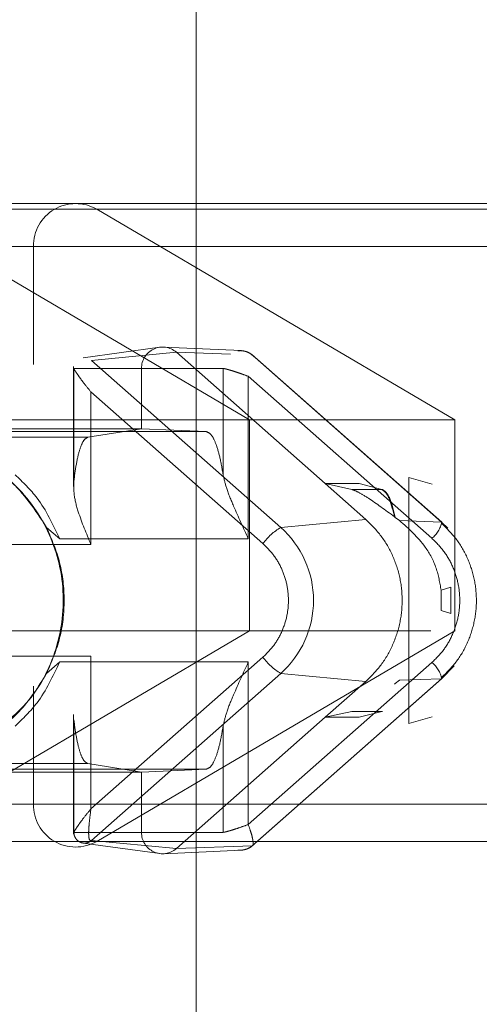
# Paper-space layout 'Sheet2' of a CAD drawing. Units: inches. Extents: x 0.1 to 16.8, y 0.1 to 10.9.
# Drawn here: x 4.8 to 4.8, y 4.1 to 4.2 of the extents above; entities that cross this region are included whole.
import ezdxf

# ---------------------------------------------------------------- set-up
doc = ezdxf.new("R2010")
doc.units = ezdxf.units.IN
doc.header["$MEASUREMENT"] = 0
doc.linetypes.add('HIDDEN', pattern=[0.07500000000000001, 0.05, -0.025])
doc.layers.add('SLD-0', color=179, linetype='Continuous')

psp = doc.layouts.new('Sheet2')

# ---------------------------------------------------------------- linework, layer by layer
at = {"layer": 'SLD-0', "color": 7, "linetype": 'HIDDEN', "lineweight": 18}
for p, q in [((4.784531335754739, 4.182086750747867), (4.784531335754739, 4.129593312427656)), ((4.776248182867946, 4.161909585393536), (4.912291692415199, 4.161909585393537)), ((4.762631300289732, 4.1618216755535), (5.094423908684946, 4.1618216755535)), ((5.004459398072192, 4.1618216755535), (4.776570206235347, 4.1618216755535)), ((4.779872180706229, 4.1618216755535), (4.785346577952017, 4.158601546099359)), ((5.01089986542018, 4.1618216755535), (4.783010673583334, 4.1618216755535)), ((4.788485070829124, 4.15860154609936), (4.783010673583334, 4.1618216755535)), ((4.761187593566263, 4.161253417414532), (5.854975755643721, 4.161253417414533)), ((4.762442990717106, 4.161253417414532), (5.848815639831326, 4.161253417414533)), ((5.003493327969991, 4.161253417414533), (4.775604136133149, 4.161253417414533)), ((5.009933795317979, 4.161253417414533), (4.782044603481135, 4.161253417414533)), ((4.782044603481135, 4.161253417414533), (4.782044603481135, 4.159448955472276)), ((4.666848800991512, 4.161089375419782), (4.905073844646169, 4.161089375419782)), ((4.782801636328684, 4.159549766275521), (4.78397435358799, 4.159711741933448)), ((4.784032031320609, 4.159714386925684), (4.785222814750587, 4.159660016746377)), ((4.782929170970561, 4.159511038471087), (4.784228517021337, 4.159634561399696)), ((4.78582265550415, 4.156956156105333), (4.782929170970561, 4.159511038471087)), ((4.784228517021337, 4.159634561399696), (4.786502312723029, 4.157626850463674)), ((4.785052965278485, 4.159605284603817), (4.784228517021337, 4.159634561399696)), ((4.785383045075154, 4.159599722153329), (4.788285901806622, 4.157036564345606)), ((4.788280190631554, 4.157038550843221), (4.785386706098017, 4.159593433208944)), ((4.905073844646169, 4.159448955472276), (4.76916366878516, 4.159448955472276)), ((4.782657230281145, 4.157583327022839), (4.782657230281145, 4.159414361709282)), ((4.783695590716539, 4.159386631914395), (4.782661758131141, 4.159386631914395)), ((4.782661758129846, 4.157667549176292), (4.782661758131141, 4.159386631914395)), ((4.784942185147603, 4.159386631914395), (4.783695590716539, 4.159386631914395)), ((4.783695590716539, 4.159386631914395), (4.783695590715252, 4.158464703503601)), ((4.784942185147885, 4.157761696878082), (4.784942185147603, 4.159386631914395)), ((4.785326418347196, 4.159267471119941), (4.788131517818745, 4.156790630794406)), ((4.785326418347196, 4.156781273907756), (4.785326418347196, 4.159267471119941)), ((4.782922544413104, 4.156694853508198), (4.782922544413104, 4.159028912718904)), ((4.782922544413104, 4.159028912718904), (4.785550698103138, 4.156708311575403)), ((4.785346577952017, 4.158601546099359), (4.686170203035475, 4.158601546099359)), ((4.785346577952017, 4.158601546099359), (4.785346577952017, 4.155375105002673)), ((4.785346577952017, 4.158601546099359), (4.788485070829124, 4.15860154609936)), ((4.924758884016248, 4.15860154609936), (4.788485070829124, 4.15860154609936)), ((4.788485070829124, 4.155375105002673), (4.788485070829124, 4.15860154609936)), ((4.779856081333461, 4.158464703503602), (4.783695590715252, 4.158464703503601)), ((4.783695590715252, 4.158464703503601), (4.782873418096731, 4.158334711324772)), ((4.783695590715252, 4.158464703503601), (4.78468215384331, 4.158421631392876)), ((4.782873418096731, 4.158334711324772), (4.778858722210193, 4.158334711324772)), ((4.78468215384331, 4.158421631392876), (4.78078459748926, 4.158421631392876)), ((4.788134416277798, 4.157619168123973), (4.787782192246624, 4.157720837542162)), ((4.787782192246624, 4.157720837542162), (4.787782192246624, 4.153959225633412)), ((4.786502312723029, 4.157626850463674), (4.787021301023561, 4.157626850463674)), ((4.786502312723029, 4.157626850463674), (4.786908409455886, 4.15753727607856)), ((4.786502312723029, 4.157626850463674), (4.787122001555636, 4.157079679033282)), ((4.787021301023561, 4.157626850463674), (4.787367797193409, 4.15753727607856)), ((4.786908409455886, 4.15753727607856), (4.787367797193409, 4.15753727607856)), ((4.787367797193409, 4.15753727607856), (4.787377762643276, 4.157537288753534)), ((4.78755994338508, 4.157120048954091), (4.787573324428919, 4.15710997435453)), ((4.787637705260884, 4.157061239071078), (4.787573419894311, 4.157109846805846)), ((4.782444778284954, 4.156781273907543), (4.782245770021175, 4.156956993769772)), ((4.787122001555636, 4.157079679033282), (4.78582265550415, 4.156956156105333)), ((4.788280190631554, 4.157038550843221), (4.787637609936471, 4.157061369380995)), ((4.788280190631554, 4.157038550843221), (4.788378044060827, 4.156944295787983)), ((4.779868603284656, 4.156694853508198), (4.782922544413104, 4.156694853508198)), ((4.782444778284954, 4.156781273907543), (4.785326418347196, 4.156781273907756)), ((4.788420023524826, 4.156040188081277), (4.788273879399232, 4.155996803757527)), ((4.788420023524826, 4.155639875094931), (4.788420023524826, 4.156040188081277)), ((4.788273879399232, 4.155996803757527), (4.788273876948612, 4.155683260069938)), ((4.788273876948612, 4.155683260069938), (4.788420023524826, 4.155639875094931)), ((4.785346577952017, 4.155375105002673), (4.686170203035475, 4.155375105002673)), ((4.785346577952017, 4.155375105002673), (4.779872180706229, 4.152154975548532)), ((4.783010673583334, 4.152154975548532), (4.788485070829124, 4.155375105002673)), ((4.785346577952017, 4.155375105002673), (4.788116679773332, 4.155375105002673)), ((4.924758884016248, 4.155375105002674), (4.788485070829124, 4.155375105002673)), ((4.782922544413104, 4.154985209667379), (4.779868603285943, 4.154985209667379)), ((4.782922544413104, 4.152651150456482), (4.782922544413104, 4.154985209667379)), ((4.782245770020134, 4.15472306940381), (4.78244477828592, 4.154898789268034)), ((4.78244477828592, 4.154898789268034), (4.785326418347196, 4.154898789268034)), ((4.785550697242369, 4.154971750840096), (4.782922544413104, 4.152651150456482)), ((4.785326418347196, 4.152412592055438), (4.785326418347196, 4.154898789268034)), ((4.788131516909673, 4.154889431578507), (4.785326418347196, 4.152412592055438)), ((4.788470408384334, 4.154841888831833), (4.788280189722797, 4.154641511529638)), ((4.785822655504694, 4.154723907070798), (4.782929170970776, 4.152169024704722)), ((4.785822655504694, 4.154723907070798), (4.787122001556003, 4.154600384142272)), ((4.788285900897677, 4.15464349802716), (4.785382644200105, 4.152079987058269)), ((4.788280189722797, 4.154641511529638), (4.785386706098422, 4.152086629966601)), ((4.7865023127232, 4.154053212711903), (4.787122001556003, 4.154600384142272)), ((4.787559943425051, 4.154560014204879), (4.787573324518664, 4.154570088900069)), ((4.787573324518664, 4.154570088900069), (4.78763760993701, 4.154618693795057)), ((4.78763760993701, 4.154618693795057), (4.788280189722797, 4.154641511529638)), ((4.905073844646169, 4.154527695629755), (4.76916366878516, 4.154527695629755)), ((4.782044603481135, 4.154527695629755), (4.782044603481135, 4.152723233687499)), ((4.782657230281145, 4.153050187823356), (4.782657230281145, 4.154096517154255)), ((4.7865023127232, 4.154053212711903), (4.786908409455886, 4.154142787097016)), ((4.787367797193409, 4.154142787097016), (4.786908409455886, 4.154142787097016)), ((4.787021301023358, 4.154053212711903), (4.787367797193409, 4.154142787097016)), ((4.787377762640023, 4.154142774295313), (4.787367797193409, 4.154142787097016)), ((4.782661758129846, 4.154012513999284), (4.782661758129846, 4.152293431264987)), ((4.784228517021675, 4.152045501776174), (4.7865023127232, 4.154053212711903)), ((4.7865023127232, 4.154053212711903), (4.787021301023358, 4.154053212711903)), ((4.787782192246624, 4.153959225633412), (4.788134416277798, 4.15406089505159)), ((4.784942185147885, 4.153918366297494), (4.784942185147605, 4.152293431264987)), ((4.778858722211397, 4.153345351850157), (4.782873418098031, 4.153345351850803)), ((4.783695590715253, 4.153215359671974), (4.782873418098031, 4.153345351850803)), ((4.779856081334725, 4.153215359671974), (4.783695590715253, 4.153215359671974)), ((4.784682153844595, 4.1532584317827), (4.780784597489902, 4.1532584317827)), ((4.783695590715253, 4.153215359671974), (4.784682153844595, 4.1532584317827)), ((4.783695590715246, 4.152293431264987), (4.783695590715253, 4.153215359671974)), ((4.782657230281145, 4.15226564402265), (4.782657230281145, 4.153050187823356)), ((4.666848800991512, 4.152887275682249), (4.905073844646169, 4.15288727568225)), ((4.761187593566263, 4.152723233687498), (5.854975755643721, 4.152723233687499)), ((4.762442990717106, 4.152723233687498), (5.848815639831326, 4.152723233687499)), ((5.003493327969991, 4.1527232336875), (4.775604136133149, 4.152723233687499)), ((5.009933795317977, 4.1527232336875), (4.782044603481135, 4.152723233687499)), ((4.782661758129846, 4.152293431264987), (4.783695590715246, 4.152293431264987)), ((4.784942185147605, 4.152293431264987), (4.783695590715246, 4.152293431264987)), ((4.762631300289732, 4.152154975548529), (5.094423908684946, 4.152154975548532)), ((5.004459398072192, 4.152154975548532), (4.776570206235347, 4.152154975548532)), ((4.783974353587989, 4.151968321242124), (4.782801636328682, 4.152130296900049)), ((4.782929170970776, 4.152169024704722), (4.784228517021675, 4.152045501776174)), ((5.01089986542018, 4.152154975548532), (4.783010673583334, 4.152154975548532)), ((4.912291692415199, 4.152067065708496), (4.776248182867946, 4.152067065708495)), ((4.785222814750586, 4.152020046429199), (4.784032031320608, 4.151965676249893)), ((4.785386706098422, 4.152086629966601), (4.784228517021675, 4.152045501776174))]:
    psp.add_line(p, q, dxfattribs=at)
for centre, radius, start, end in [((4.782688923419337, 4.161263353301936), 0.0006443965429947789, 60.04599603812783, 180.8834730411417), ((4.784017181485294, 4.159392099428517), 0.0003216372432774654, 48.92383029791561, 180.9740183367967), ((4.786293893368796, 4.156165940988124), 0.0009200570943388464, 120.8093669776577, 143.8787019566701), ((4.784829297920845, 4.155840031587786), 0.00149415301324197, 311.6692763655116, 48.33072366430215), ((4.787901842034317, 4.157096900994023), 0.0003828216309593183, 306.8666809678626, 351.2327324031515), ((4.786293893369606, 4.155514122188747), 0.0009200582391224191, 216.1213047139601, 239.1906330317373), ((4.78790184112539, 4.154583161378464), 0.0003828216312078713, 8.767267648026698, 53.13331908775446), ((4.782688923419337, 4.152713297800095), 0.0006443965429940093, 179.1165269588592, 299.9540039619124), ((4.784017181485294, 4.152287963747147), 0.0003216372446267828, 179.0259810049116, 311.0761697715266)]:
    psp.add_arc(centre, radius, start, end, dxfattribs=at)
for points, knots in [([(4.785167085142707, 4.159656967383211), (4.785185187652441, 4.159658401103167), (4.785221285334806, 4.159661260041974), (4.785282882503932, 4.159649826603355), (4.785354591221931, 4.159621788268202), (4.785394166126243, 4.159586392918117), (4.785416926611402, 4.159566036195736)], [0, 0, 0, 0, 0.2202270479746994, 0.4391482806626575, 0.6774406039355011, 1, 1, 1, 1]), ([(4.782922544413104, 4.159028912718904), (4.782883320241536, 4.159076150059781), (4.782817975260524, 4.15915484447242), (4.782744073905136, 4.159257150977908), (4.782695648780683, 4.159326962518819), (4.782666243895235, 4.159373906868773), (4.782656675549293, 4.159392685118332), (4.782657307975067, 4.159393853901078), (4.782660288552853, 4.159389016834814), (4.782661758129747, 4.159386631914395)], [0, 0, 0, 0, 0.2883279081644363, 0.480336000265885, 0.6467918716009576, 0.7839136723931045, 0.8979271500531621, 0.949672878025162, 1, 1, 1, 1]), ([(4.784942185147603, 4.159386631914395), (4.784948005119775, 4.15938603317609), (4.784959893224146, 4.159384810169644), (4.784995383753468, 4.159376261471944), (4.785043916804312, 4.159362851508578), (4.785110641889228, 4.159342604952839), (4.785206408737222, 4.159310321227126), (4.785282212274634, 4.159283255147137), (4.785326418347196, 4.159267471119941)], [0, 0, 0, 0, 0.1278120563527081, 0.2610739399851359, 0.4004426553037049, 0.5464925694222502, 0.73552972501795, 1, 1, 1, 1]), ([(4.781763871945485, 4.157761693861575), (4.781882064548628, 4.157648678891293), (4.782165903522424, 4.157377273978168), (4.782342006097051, 4.157000914547279), (4.782444778284954, 4.156781273907543)], [0, 0, 0, 0, 0.4164072381048059, 1, 1, 1, 1]), ([(4.784942185147885, 4.157761696878082), (4.784957872453931, 4.157692782849858), (4.784992716383778, 4.157539714148453), (4.785131726627222, 4.157210871469339), (4.78525013872536, 4.156949588921453), (4.785326418347196, 4.156781273907543)], [0, 0, 0, 0, 0.2256307980218793, 0.5011608541864306, 1, 1, 1, 1]), ([(4.782661758129747, 4.157667549176292), (4.782660235236226, 4.157600384094765), (4.782656780659432, 4.157448024833408), (4.782743046738511, 4.157122543019034), (4.782852473145523, 4.156861812474229), (4.782922544413104, 4.1566948535082)], [0, 0, 0, 0, 0.2209041310082461, 0.5011054772158846, 1, 1, 1, 1]), ([(4.786908409455775, 4.157537276078562), (4.786937869096235, 4.157526659424404), (4.786998652208069, 4.157504754429404), (4.787208176039027, 4.157377705709778), (4.787420214377083, 4.157222395384501), (4.787559943407713, 4.157120048981503)], [0, 0, 0, 0, 0.2428420342398026, 0.5010480200940691, 0.9999999999999999, 0.9999999999999999, 0.9999999999999999, 0.9999999999999999]), ([(4.787573272494118, 4.157109673976667), (4.787544127587436, 4.157225314589645), (4.787485838091496, 4.157456594556152), (4.787413787661898, 4.157510390785389), (4.787377762643276, 4.157537288753534)], [0, 0, 0, 0, 0.5000027227834549, 1, 1, 1, 1]), ([(4.787637609936436, 4.157061369380968), (4.787777579746554, 4.156936790018348), (4.788002104291988, 4.156736953176829), (4.788210287775715, 4.156350059027242), (4.788253303269609, 4.156111096162316), (4.788273876987434, 4.155996803517769)], [0, 0, 0, 0, 0.4634133915145268, 0.7433580212043223, 1, 1, 1, 1]), ([(4.788285917711065, 4.157013756235884), (4.788364181302727, 4.156935438024175), (4.78852070909045, 4.156778800995935), (4.788686097213561, 4.156485890076772), (4.788790140579462, 4.15616698416268), (4.788823743534888, 4.155831984819437), (4.788786775245738, 4.155497349974166), (4.788679529324414, 4.155179535682433), (4.788511198299157, 4.154888349362418), (4.788353095275054, 4.15473334161043), (4.788274043458092, 4.154655837435492)], [0, 0, 0, 0, 0.1249966225957892, 0.2499942104985348, 0.3749927635412279, 0.4999922815563321, 0.6249927643770676, 0.7499942118359822, 0.8749966237660552, 1, 1, 1, 1]), ([(4.788131517818745, 4.156790630794406), (4.788194194091144, 4.156728002770865), (4.788320299021422, 4.156601994917499), (4.788453359493667, 4.156367384912935), (4.788539125633163, 4.156110750774457), (4.788566675387909, 4.155842104416134), (4.788539589181659, 4.155571397779767), (4.788454475444425, 4.1553156129188), (4.788321817674315, 4.155078299320595), (4.788195196770566, 4.154952631910706), (4.788131516909673, 4.154889431578507)], [0, 0, 0, 0, 0.1242371640138569, 0.2499657096075201, 0.3735245189717746, 0.4999666502034742, 0.6235225155496705, 0.7499645072228254, 0.8742527898105795, 1, 1, 1, 1]), ([(4.785550698103138, 4.156708311575403), (4.785607946787679, 4.156651106961379), (4.785723131387788, 4.15653601103134), (4.785844669198314, 4.156321717588222), (4.785923008230387, 4.156087307238887), (4.785948172250541, 4.155841924894388), (4.785923431628265, 4.155594660686997), (4.785845688494077, 4.155361026072975), (4.785724518505276, 4.155144263164154), (4.785608862609509, 4.155029478200355), (4.785550697242369, 4.154971750840096)], [0, 0, 0, 0, 0.1242371640115037, 0.2499657096041601, 0.3735245189668447, 0.4999666501985462, 0.6235225155443338, 0.7499645072194828, 0.8742527898083051, 1, 1, 1, 1]), ([(4.78244477828592, 4.154898789268034), (4.782342006097226, 4.154679148626406), (4.782165903522725, 4.154302789195445), (4.781882064548649, 4.154031384282759), (4.78176387194678, 4.153918369313992)], [0, 0, 0, 0, 0.5835927668067915, 0.9999999999999999, 0.9999999999999999, 0.9999999999999999, 0.9999999999999999]), ([(4.785326418347196, 4.154898789268034), (4.785250139751099, 4.154730473983578), (4.78513173144802, 4.154469195876291), (4.784992713356302, 4.154140354855445), (4.7849578722179, 4.153987285227345), (4.784942185147885, 4.153918366297494)], [0, 0, 0, 0, 0.4988388945520516, 0.7743544065638267, 0.9999999999999999, 0.9999999999999999, 0.9999999999999999, 0.9999999999999999]), ([(4.781262825182576, 4.153702005934369), (4.78146093256987, 4.153834941973545), (4.781857469710775, 4.154101030369429), (4.782116266453762, 4.154515610714149), (4.782245770020134, 4.15472306940381)], [0, 0, 0, 0, 0.4995935231781172, 1, 1, 1, 1]), ([(4.782661758129739, 4.152293431264987), (4.78266028867069, 4.152291046661801), (4.782657308281274, 4.152286210156769), (4.78265667525775, 4.152287380065699), (4.782666242185705, 4.152306159149232), (4.782695645770606, 4.152353102920366), (4.782744070150379, 4.152422904907422), (4.782817970795477, 4.152525211980432), (4.782883315347545, 4.152603906717141), (4.782922544413104, 4.152651150456482)], [0, 0, 0, 0, 0.05032222958305736, 0.1020646613508693, 0.2160761191820648, 0.353200538002956, 0.5196620450092326, 0.7116330508053743, 1, 1, 1, 1]), ([(4.782922544413104, 4.152651150456482), (4.782914546830922, 4.152589385792738), (4.782901223366498, 4.152486489782286), (4.782888767839792, 4.152355597261637), (4.782886382988484, 4.15226436671919), (4.782891650328225, 4.152201292048068), (4.782903131247282, 4.152172721206223), (4.782916539409925, 4.15216560887704), (4.78292499964402, 4.152167896694084), (4.782929170970902, 4.152169024704566)], [0, 0, 0, 0, 0.2883279027543104, 0.4803359898197815, 0.6467919182992873, 0.7839137350966159, 0.897927191611178, 0.949672899755347, 0.9999999999999999, 0.9999999999999999, 0.9999999999999999, 0.9999999999999999]), ([(4.785326418347196, 4.152412592055438), (4.785282217811967, 4.152396810149834), (4.785206414496127, 4.152369744396693), (4.78511064846613, 4.152337460913196), (4.785043921524488, 4.152317211033419), (4.784995388566651, 4.15230380137964), (4.784959895112797, 4.152295252836483), (4.784948005886834, 4.152294029961402), (4.784942185147605, 4.152293431264987)], [0, 0, 0, 0, 0.2644378342545027, 0.453507283725652, 0.5995437795948912, 0.7389079095028678, 0.8721742711988485, 1, 1, 1, 1]), ([(4.785386706098422, 4.152086629966601), (4.78539046038598, 4.152088189704016), (4.785398129042777, 4.152091375685578), (4.785402389803894, 4.152114453182218), (4.785400407311298, 4.152151364141336), (4.785390277796865, 4.152207365226246), (4.785368886160483, 4.152294153757055), (4.785342061554556, 4.152368964782982), (4.785326418347196, 4.152412592055438)], [0, 0, 0, 0, 0.1278120165212586, 0.2610738986638719, 0.4004426521869978, 0.5464926448914325, 0.7355297738771479, 1, 1, 1, 1]), ([(4.785416906812953, 4.152113950516122), (4.785394280806772, 4.152093679886519), (4.785354916645306, 4.152058413550504), (4.785283692505918, 4.152030198573985), (4.785222476746587, 4.152018716314923), (4.785186604131804, 4.15202142085864), (4.785168614379424, 4.152022777159877)], [0, 0, 0, 0, 0.3223432833470463, 0.5608048080640816, 0.779748066953097, 1, 1, 1, 1])]:
    psp.add_open_spline(points, degree=3, knots=knots, dxfattribs=at)
for points in [[(4.778961772648263, 4.157978057241444), (4.779253665349772, 4.158098790765276), (4.779837450752789, 4.158340257812936), (4.780801098901993, 4.158234635438975), (4.781646793529343, 4.157787705980418), (4.782261368681251, 4.157038448340142), (4.782548144184541, 4.156106742612995), (4.782460344391025, 4.155140244961156), (4.782026919410546, 4.154257033835029), (4.781512064734224, 4.153887015234432), (4.781254637396064, 4.153702005934132)], [(4.782873418096731, 4.158334711324772), (4.78285239448738, 4.158323304862425), (4.782810347268678, 4.158300491937731), (4.782751718177448, 4.158160022510164), (4.782699668382995, 4.15795368014144), (4.782674394880307, 4.157762926166847), (4.782661758128963, 4.157667549179551)], [(4.78468215384331, 4.158421631392876), (4.784707180948604, 4.158412169569128), (4.784757235159192, 4.158393245921631), (4.784828075754062, 4.158255549283142), (4.784892316012057, 4.15804984814278), (4.784925562102608, 4.157857747299649), (4.784942185147885, 4.157761696878082)], [(4.7822457700211, 4.156956993769734), (4.782072693788308, 4.157219421007118), (4.781726541322706, 4.15774427548191), (4.781178036143664, 4.158009383771224), (4.780903783554131, 4.158141937915885)], [(4.78755994338508, 4.157120048954091), (4.787531358866383, 4.157232864701127), (4.787474189828988, 4.1574584961952), (4.787403261405268, 4.15751101611744), (4.787367797193409, 4.15753727607856)], [(4.782245770020158, 4.154723069403795), (4.782321262257605, 4.154901120437799), (4.782472246732499, 4.155257222505806), (4.782531722622626, 4.155840031586649), (4.782472246733029, 4.156422840667549), (4.782321262258459, 4.156778942735698), (4.782245770021175, 4.156956993769772)], [(4.787122001555675, 4.15707967903333), (4.787204194563362, 4.156997485967828), (4.787368580578736, 4.156833099836825), (4.787542787977924, 4.156525967510671), (4.787653056805786, 4.156191536596163), (4.787689877155687, 4.1558400315878), (4.787653056805792, 4.155488526579438), (4.787542787977934, 4.155154095664929), (4.787368580578751, 4.154846963338772), (4.787204194563379, 4.154682577207766), (4.787122001555693, 4.154600384142263)], [(4.782873418098031, 4.153345351850803), (4.782852394488572, 4.153356758313145), (4.782810347269652, 4.153379571237831), (4.782751718178099, 4.153520040665396), (4.782699668383319, 4.153726383034124), (4.782674394880416, 4.153917137008727), (4.782661758128963, 4.154012513996028)], [(4.784942185147885, 4.153918366297494), (4.784925562102716, 4.153822315875927), (4.784892316012378, 4.153630215032792), (4.784828075754704, 4.153424513892429), (4.784757235160154, 4.153286817253943), (4.784707180949781, 4.153267893606448), (4.784682153844595, 4.1532584317827)], [(4.782929170970776, 4.152169024704722), (4.782916709826872, 4.152159743501787), (4.782891787539065, 4.152141181095916), (4.782846562505192, 4.152128373671824), (4.78280006704677, 4.152128215631523), (4.782755310600142, 4.15214163736188), (4.782716042944275, 4.152167305562974), (4.782685708871691, 4.152203206455757), (4.782665589258865, 4.152246413701856), (4.78266303517371, 4.152277758743944), (4.782661758131134, 4.152293431264987)]]:
    psp.add_open_spline(points, degree=3, dxfattribs=at)

doc.saveas('drawing.dxf')
